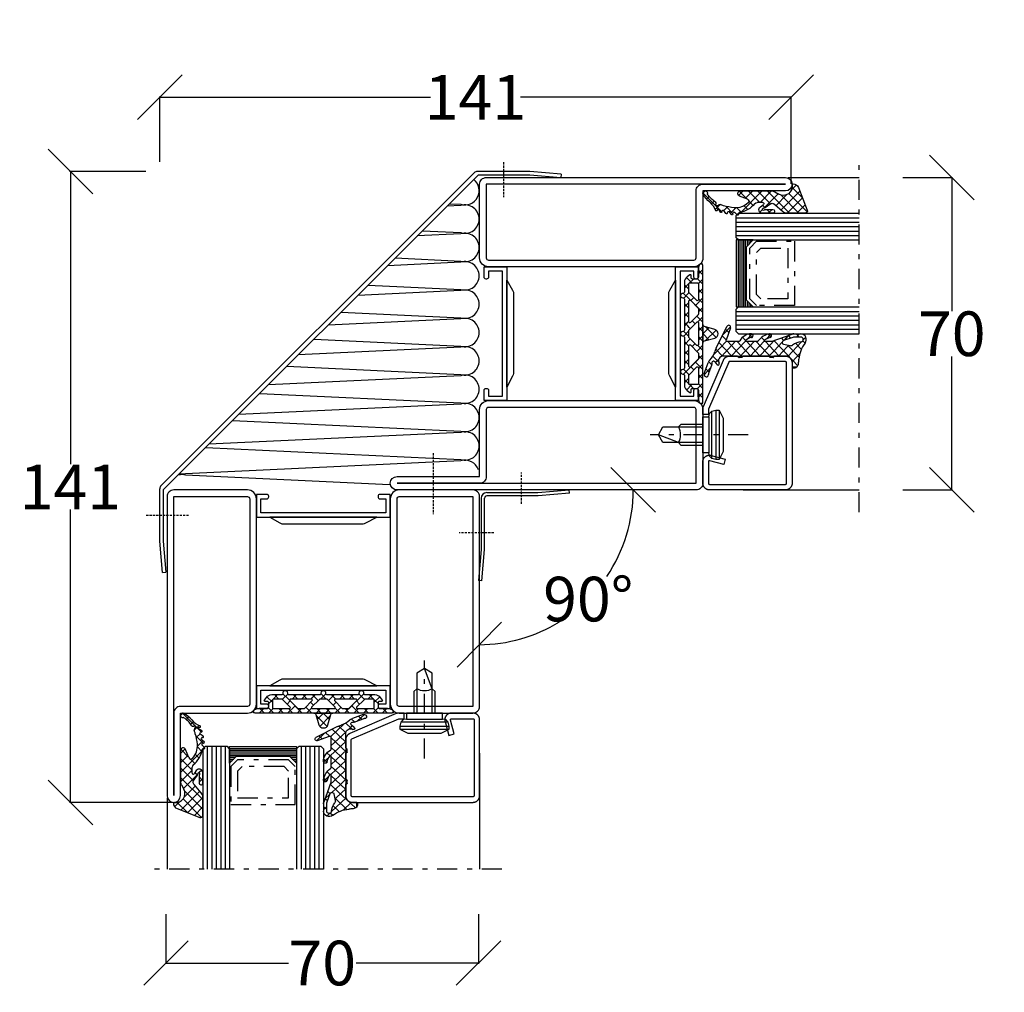
# Model space of a CAD drawing. Extents: x -6243 to 20826, y 18304 to 22537.
# Drawn here: x 3728 to 3948, y 19296 to 19514 of the extents above; entities that cross this region are included whole.
import ezdxf

# ---------------------------------------------------------------- set-up
doc = ezdxf.new("R2010")
doc.units = 0
doc.header["$MEASUREMENT"] = 0
doc.linetypes.add('DASHED', pattern=[0.75, 0.5, -0.25])
doc.linetypes.add('OGLT0', pattern=[10, 4.5, -2.2, 1.1, -2.2])
doc.layers.get('0').update_dxf_attribs({"linetype": 'CONTINUOUS'})
doc.layers.get('DEFPOINTS').update_dxf_attribs({"linetype": 'CONTINUOUS'})
doc.layers.add('WA_HATCH', color=56, linetype='CONTINUOUS')
doc.dimstyles.get("Standard").update_dxf_attribs({"dimtxt": 0.18, "dimasz": 0.18, "dimexe": 0.18, "dimexo": 0.0625, "dimgap": 0.09, "dimtad": 0, "dimtih": 1, "dimtoh": 1, "dimdec": 4, "dimzin": 0, "dimtxsty": 'STANDARD', "dimcen": 0.09, "dimazin": 3, "dimtfac": 1, "dimtdec": 4, "dimtofl": 0, "dimtmove": 0, "dimatfit": 3, "dimtolj": 1, "dimtzin": 0})

# ---------------------------------------------------------------- blocks, each defined once
blk = doc.blocks.new('_OBLIQUE')
at = {"color": 0, "linetype": 'BYBLOCK'}
blk.add_line((-0.5, -0.5), (0.5, 0.5), dxfattribs=at)
blk = doc.blocks.new('*D333')
at = {"color": 0}
for p, q in [((3925.65, 19478.21), (3936.77, 19478.21)), ((3936.59, 19478.21), (3936.59, 19448.3)), ((3936.59, 19408.21), (3936.59, 19438.12)), ((3925.65, 19408.21), (3936.77, 19408.21))]:
    blk.add_line(p, q, dxfattribs=at)
at = {"layer": 'DEFPOINTS', "color": 0}
for p in [(3925.59, 19478.21), (3925.59, 19408.21), (3936.59, 19408.21)]:
    blk.add_point(p, dxfattribs=at)
at = {"color": 0, "xscale": 10, "yscale": 10, "zscale": 10}
for p, rotation in [((3936.59, 19478.21), 90), ((3936.59, 19408.21), 270)]:
    blk.add_blockref('_OBLIQUE', p, dxfattribs=dict(at, rotation=rotation))
at = {"color": 0, "insert": (3936.59, 19443.21), "char_height": 10, "attachment_point": 5}
blk.add_mtext('\\A1;{\\Ftxt|c186;70}', dxfattribs=at)
blk = doc.blocks.new('*D334')
at = {"color": 0}
for p, q in [((3760.59, 19313.15), (3760.59, 19302.04)), ((3830.59, 19313.15), (3830.59, 19302.04)), ((3760.59, 19302.22), (3788, 19302.22)), ((3830.59, 19302.22), (3803.18, 19302.22))]:
    blk.add_line(p, q, dxfattribs=at)
at = {"layer": 'DEFPOINTS', "color": 0}
for p in [(3760.59, 19313.21), (3830.59, 19313.21), (3830.59, 19302.22)]:
    blk.add_point(p, dxfattribs=at)
at = {"color": 0, "xscale": 10, "yscale": 10, "zscale": 10, "rotation": 180}
blk.add_blockref('_OBLIQUE', (3760.59, 19302.22), dxfattribs=at)
at = {"color": 0, "xscale": 10, "yscale": 10, "zscale": 10}
blk.add_blockref('_OBLIQUE', (3830.59, 19302.22), dxfattribs=at)
at = {"color": 0, "insert": (3795.59, 19302.22), "char_height": 10, "attachment_point": 5}
blk.add_mtext('\\A1;{\\Ftxt|c186;70}', dxfattribs=at)
blk = doc.blocks.new('*D335')
at = {"color": 0}
for p, q in [((3759.23, 19481.71), (3759.23, 19496.37)), ((3759.23, 19496.19), (3819.82, 19496.19)), ((3900.59, 19496.19), (3840, 19496.19)), ((3900.59, 19476.78), (3900.59, 19496.37))]:
    blk.add_line(p, q, dxfattribs=at)
at = {"layer": 'DEFPOINTS', "color": 0}
for p in [(3900.59, 19496.19), (3759.23, 19481.65), (3900.59, 19476.71)]:
    blk.add_point(p, dxfattribs=at)
at = {"color": 0, "xscale": 10, "yscale": 10, "zscale": 10, "rotation": 180}
blk.add_blockref('_OBLIQUE', (3759.23, 19496.19), dxfattribs=at)
at = {"color": 0, "xscale": 10, "yscale": 10, "zscale": 10}
blk.add_blockref('_OBLIQUE', (3900.59, 19496.19), dxfattribs=at)
at = {"color": 0, "insert": (3829.91, 19496.19), "char_height": 10, "attachment_point": 5}
blk.add_mtext('\\A1;{\\Ftxt|c186;141}', dxfattribs=at)
blk = doc.blocks.new('*D336')
at = {"color": 0}
for p, q in [((3756.1, 19479.57), (3739, 19479.57)), ((3739.18, 19479.57), (3739.18, 19413.98)), ((3739.18, 19338.21), (3739.18, 19403.8)), ((3762.03, 19338.21), (3739, 19338.21))]:
    blk.add_line(p, q, dxfattribs=at)
at = {"layer": 'DEFPOINTS', "color": 0}
for p in [(3756.16, 19479.57), (3739.18, 19338.21), (3762.09, 19338.21)]:
    blk.add_point(p, dxfattribs=at)
at = {"color": 0, "xscale": 10, "yscale": 10, "zscale": 10}
for p, rotation in [((3739.18, 19479.57), 90), ((3739.18, 19338.21), 270)]:
    blk.add_blockref('_OBLIQUE', p, dxfattribs=dict(at, rotation=rotation))
at = {"color": 0, "insert": (3739.18, 19408.89), "char_height": 10, "attachment_point": 5}
blk.add_mtext('\\A1;{\\Ftxt|c186;141}', dxfattribs=at)
blk = doc.blocks.new('*D338')
at = {"color": 0}
for start, end in [(326.0534, 360), (270.308, 301.5716)]:
    blk.add_arc((3830.58, 19408.21), 34.68, start, end, dxfattribs=at)
at = {"layer": 'DEFPOINTS', "color": 0}
for p in [(3845.34, 19408.21), (3878.59, 19408.21), (3830.59, 19406.21), (3848.02, 19378.25), (3830.84, 19359.71)]:
    blk.add_point(p, dxfattribs=at)
at = {"color": 0, "xscale": 10, "yscale": 10, "zscale": 10}
for p, rotation in [((3865.25, 19408.21), 89.9999999999992), ((3830.76, 19373.54), 180.3080388573956)]:
    blk.add_blockref('_OBLIQUE', p, dxfattribs=dict(at, rotation=rotation))
at = {"color": 0, "insert": (3855.16, 19383.76), "char_height": 10, "attachment_point": 5}
blk.add_mtext('\\A1;90°', dxfattribs=at)
blk = doc.blocks.new('*D348')
at = {"layer": 'DEFPOINTS', "color": 0}
for p in [(3905.63, 19729.59), (3905.63, 19729.59), (3731.2, 19532.67), (3731.2, 19532.67), (4081.59, 19365.6)]:
    blk.add_point(p, dxfattribs=at)
blk = doc.blocks.new('FOR901246', base_point=(-29.992304, -1.348257))
at = {"color": 5, "linetype": 'CONTINUOUS'}
blk.add_lwpolyline([(-28.492304, 18.651793), (-1.492304, 18.651793), (-1.416329, 18.649862), (-1.340548, 18.644087), (-1.265158, 18.63448), (-1.190351, 18.621068), (-1.116319, 18.603884), (-1.043253, 18.582973), (-0.971339, 18.558388), (-0.900763, 18.530192), (-0.831705, 18.498458), (-0.764343, 18.463267), (-0.69885, 18.42471), (-0.635394, 18.382885), (-0.574138, 18.3379), (-0.515239, 18.28987), (-0.458847, 18.238919), (-0.405109, 18.185177), (-0.354162, 18.128782), (-0.306136, 18.06988), (-0.261155, 18.00862), (-0.219334, 17.945161), (-0.180781, 17.879666), (-0.145595, 17.812302), (-0.113865, 17.743242), (-0.085674, 17.672664), (-0.061094, 17.600749), (-0.040188, 17.527681), (-0.023009, 17.453648), (-0.009601, 17.37884), (0, 17.303449), (0.005771, 17.227668), (0.007696, 17.151693), (0.007696, 0.151753), (0.005771, 0.075779), (0, 0), (-0.009601, -0.075389), (-0.023009, -0.150195), (-0.040188, -0.224226), (-0.061095, -0.297292), (-0.085676, -0.369206), (-0.113867, -0.439781), (-0.145597, -0.508839), (-0.180784, -0.576201), (-0.219337, -0.641694), (-0.261159, -0.70515), (-0.30614, -0.766407), (-0.354167, -0.825307), (-0.405115, -0.881698), (-0.458853, -0.935437), (-0.515245, -0.986385), (-0.574145, -1.034411), (-0.635401, -1.079393), (-0.698858, -1.121214), (-0.764351, -1.159768), (-0.831713, -1.194955), (-0.90077, -1.226685), (-0.971346, -1.254876), (-1.043259, -1.279457), (-1.116325, -1.300363), (-1.190356, -1.317543), (-1.265162, -1.33095), (-1.340552, -1.340552), (-1.41633, -1.346322), (-1.492304, -1.348247), (-6.292284, -1.348247), (-6.366548, -1.346407), (-6.440629, -1.340893), (-6.514347, -1.331717), (-6.58752, -1.318903), (-6.659969, -1.302482), (-6.731516, -1.282494), (-6.801986, -1.258989), (-6.871206, -1.232023), (-6.939005, -1.201664), (-7.005219, -1.167985), (-7.069684, -1.131069), (-7.132242, -1.091007), (-7.19274, -1.047897), (-7.251029, -1.001844), (-7.306967, -0.952962), (-7.360416, -0.901371), (-7.411246, -0.847197), (-7.459331, -0.790572), (-7.504553, -0.731636), (-7.546803, -0.670534), (-7.585975, -0.607415), (-7.621974, -0.542434), (-7.654712, -0.47575), (-7.684109, -0.407528), (-7.710092, -0.337933), (-7.732597, -0.267138), (-7.75157, -0.195315), (-7.766963, -0.122641), (-7.77874, -0.049293), (-7.786871, 0.024547), (-7.791336, 0.098699), (-7.792124, 0.172981), (-7.789234, 0.247212), (-7.782673, 0.321208), (-7.772455, 0.394789), (-7.758608, 0.467773), (-7.741164, 0.539983), (-6.907374, 3.651753), (-5.699974, 3.328233), (-6.533764, 0.216453), (-6.541861, 0.166285), (-6.539646, 0.115517), (-6.52721, 0.066246), (-6.505067, 0.020507), (-6.474133, -0.019808), (-6.435685, -0.053036), (-6.391312, -0.077802), (-6.342847, -0.093083), (-6.292294, -0.098247), (-1.492304, -0.098247), (-1.443531, -0.093444), (-1.396633, -0.079217), (-1.353411, -0.056115), (-1.315527, -0.025024), (-1.284437, 0.01286), (-1.261334, 0.056082), (-1.247108, 0.10298), (-1.242304, 0.151753), (-1.242304, 17.151793), (-1.247108, 17.200565), (-1.261334, 17.247464), (-1.284436, 17.290685), (-1.315527, 17.32857), (-1.353411, 17.35966), (-1.396633, 17.382763), (-1.443531, 17.396989), (-1.492304, 17.401793), (-28.492304, 17.401693), (-28.541077, 17.396889), (-28.587975, 17.382662), (-28.631197, 17.35956), (-28.669081, 17.328469), (-28.700172, 17.290585), (-28.723274, 17.247363), (-28.7375, 17.200465), (-28.742304, 17.151693), (-28.742304, 4.638593), (-28.746557, 4.589903), (-28.737282, 4.541916), (-28.715191, 4.498318), (-28.681981, 4.462459), (-28.640204, 4.437093), (-18.113164, -0.096397), (-16.892274, -0.098247), (-16.892274, -1.348247), (-18.082754, -1.348257), (-18.15903, -1.346319), (-18.235108, -1.340504), (-18.310793, -1.330827), (-18.385887, -1.317315), (-18.460197, -1.300001), (-18.53353, -1.278931), (-18.605697, -1.254159), (-18.676511, -1.225749), (-29.086004, 3.261113), (-29.154919, 3.292904), (-29.222138, 3.328141), (-29.287489, 3.366733), (-29.350804, 3.408581), (-29.411921, 3.453577), (-29.470684, 3.501608), (-29.526942, 3.55255), (-29.580551, 3.606272), (-29.631375, 3.662636), (-29.679282, 3.7215), (-29.724151, 3.782711), (-29.765866, 3.846114), (-29.804321, 3.911545), (-29.839417, 3.978838), (-29.871064, 4.04782), (-29.899181, 4.118314), (-29.923697, 4.19014), (-29.944548, 4.263114), (-29.961681, 4.33705), (-29.975053, 4.411757), (-29.984629, 4.487046), (-29.990384, 4.562722), (-29.992304, 4.638593), (-29.992304, 17.151793), (-29.990379, 17.227766), (-29.984608, 17.303545), (-29.975007, 17.378934), (-29.961599, 17.45374), (-29.94442, 17.527771), (-29.923513, 17.600837), (-29.898933, 17.672751), (-29.870741, 17.743326), (-29.839011, 17.812384), (-29.803824, 17.879746), (-29.765271, 17.945239), (-29.72345, 18.008695), (-29.678468, 18.069952), (-29.630442, 18.128852), (-29.579494, 18.185243), (-29.525755, 18.238982), (-29.469363, 18.28993), (-29.410463, 18.337956), (-29.349207, 18.382938), (-29.28575, 18.424759), (-29.220257, 18.463313), (-29.152896, 18.4985), (-29.083838, 18.53023), (-29.013262, 18.558421), (-28.941349, 18.583002), (-28.868283, 18.603908), (-28.794252, 18.621088), (-28.719446, 18.634495), (-28.644057, 18.644097), (-28.492304, 18.651793)], close=True, dxfattribs=at)
blk = doc.blocks.new('FOR905385', base_point=(11.2, 42.6))
at = {"color": 1, "linetype": 'CONTINUOUS'}
for p, q in [((7.220212, 45.673362), (7.821615, 45.07196)), ((6.52, 44.252254), (7.22, 43.552254)), ((6.52, 43.492023), (7.22, 44.192023)), ((8.014464, 44.986487), (8.512193, 45.484217)), ((8.209566, 44.684009), (11.286618, 41.606956)), ((8.543807, 43.39451), (9.809397, 44.660099)), ((9.164631, 41.894014), (11.434853, 44.164235)), ((9.6216, 40.229662), (13.247605, 43.855667)), ((10.68411, 44.330785), (12.387348, 42.627547)), ((6.83137, 41.819564), (7.934198, 40.716736)), ((6.865588, 41.716291), (7.419486, 42.270189)), ((8.920075, 41.649457), (9.164631, 41.894014)), ((8.952351, 41.819903), (9.273024, 41.49923)), ((9.273024, 41.49923), (11.22, 39.552254)), ((7.393529, 40.122911), (7.947427, 40.676809)), ((7.92147, 38.529532), (9.6216, 40.229662)), ((8.294222, 40.356712), (10.0759, 38.575034)), ((10.07857, 38.565311), (11.22, 39.706742)), ((6.592651, 37.200713), (7.229411, 37.837473)), ((6.593394, 37.814899), (7.644365, 36.763928)), ((7.882516, 38.647097), (10.878776, 35.650837)), ((8.09702, 36.583762), (10.07857, 38.565311)), ((10.0759, 38.575034), (11.25906, 37.391873)), ((10.535539, 36.90096), (11.52, 37.885421)), ((7.282577, 35.769319), (7.878725, 36.365466)), ((8.085506, 36.322787), (11.22, 33.188293)), ((8.097018, 34.462439), (10.535539, 36.90096)), ((10.878776, 35.650837), (11.22, 35.309613)), ((10.992508, 35.236609), (11.22, 35.464101)), ((6.551822, 33.61383), (7.713551, 32.452101)), ((6.568911, 32.934333), (7.275783, 33.641205)), ((8.097005, 32.341106), (10.992508, 35.236609)), ((8.097016, 34.189957), (11.52, 30.766973)), ((8.09702, 30.219801), (11.22, 33.342781)), ((7.258523, 31.502624), (7.91624, 32.160341)), ((8.037645, 32.128007), (11.22, 28.945652)), ((8.09702, 28.09848), (11.433437, 31.434898)), ((8.09702, 29.947312), (11.281941, 26.762391)), ((8.333295, 26.213436), (11.22, 29.10014)), ((5.021867, 28.779824), (6.725111, 27.076581)), ((5.572454, 27.695235), (6.26264, 28.385421)), ((6.952875, 26.954335), (7.79946, 27.800921)), ((8.060472, 27.862539), (10.88637, 25.036642)), ((9.720596, 25.479416), (11.227533, 26.986353)), ((11.21707, 24.85457), (12.516259, 26.153758)), ((11.873526, 26.170806), (12.577902, 25.46643)), ((12.387366, 23.903545), (13.067798, 24.583977)), ((13.7115, 24.332832), (15.164227, 22.880105)), ((13.898816, 23.293674), (14.593755, 23.988614))]:
    blk.add_line(p, q, dxfattribs=at)
at = {"color": 40, "linetype": 'CONTINUOUS'}
blk.add_line((13.494193, 42.664898), (13.494193, 43.624416), dxfattribs=at)
at = {"color": 1, "linetype": 'CONTINUOUS'}
for points in [[(11.22, 37.231198), (11.22, 34.408048), (11.22, 31.584898, 0.414214), (11.37, 31.434898), (11.47, 31.434898, -0.414214), (11.52, 31.384898), (11.52, 30.698168, -0.198005), (11.505479, 30.662936), (11.32165, 30.47782, 0.198005), (11.22, 30.231198), (11.22, 27.108866, 0.579523), (12.72563, 26.246115, -0.91465), (13.014674, 25.840561), (12.425367, 25.335771, 0.830439), (12.837526, 24.621829, -0.179598), (12.976695, 24.619521), (14.87843, 23.877545, 0.116258), (15.105585, 23.845415, -0.701069), (15.4651, 23.079519), (15.388039, 23.002243, -0.29808), (14.905837, 22.900778), (12.601021, 23.800018, -0.11249), (12.049441, 24.174169, 0.134786), (10.246051, 25.285081, -0.052156), (9.475792, 25.600235), (4.930836, 28.039604, -0.937422), (5.262195, 28.765921), (7.825922, 27.790856, 0.525142), (8.09702, 27.977792), (8.09702, 30.71688, 0.265723), (7.997664, 30.888795, -0.264672), (6.52002, 33.462979, -0.007367), (6.520347, 33.474766, -0.782366), (7.281956, 33.628742, -0.069914), (7.315067, 33.522412, 0.126429), (7.919072, 32.156746, 0.711632), (8.097005, 32.220291), (8.09702, 34.86688, 0.231956), (8.0195, 35.02499, -0.188007), (6.525655, 37.516945, -0.969401), (7.309421, 37.675353, 0.09403), (7.914799, 36.312453, 0.735289), (8.09702, 36.369371), (8.09702, 37.872126, 0.080159), (8.056895, 38.120805), (6.580899, 42.575511, -0.080159), (6.52, 42.952934), (6.52, 44.582394, -0.637432), (8.492291, 45.500853, 0.15616), (11.886103, 44.111401, -0.004682), (12.747904, 44.035902, -0.419394), (13.712966, 42.842067, -0.38109), (13.514274, 42.664898), (12.72, 42.664898, 0.414214), (11.22, 41.164898), (11.22, 38.584898, 0.414214), (11.37, 38.434898), (11.47, 38.434898, -0.414214), (11.52, 38.384898), (11.52, 37.698168, -0.198005), (11.505479, 37.662936), (11.32165, 37.47782, 0.198005), (11.22, 37.231198)], [(9.014421, 42.4411, 0.095298), (8.906434, 42.709193, -0.115368), (8.216783, 44.639022, 0.944802), (7.22, 44.582394), (7.22, 43.017476, 0.080159), (7.265674, 42.734408), (7.96364, 40.627877, 0.773902), (8.736356, 40.679262), (9.015252, 42.152077, 0.095298), (9.014421, 42.4411)]]:
    blk.add_lwpolyline(points, format="xyb", close=True, dxfattribs=at)
blk = doc.blocks.new('FOR906577', base_point=(1.45, 0))
at = {"color": 4, "linetype": 'OGLT0'}
blk.add_line((7, 21.974766), (7, 0), dxfattribs=at)
at = {"color": 4, "linetype": 'CONTINUOUS'}
for p, q in [((1.45, 15.427166), (3.2501, 16.327166)), ((3.2501, 16.327166), (10.75, 16.327166)), ((10.75, 16.327166), (12.5501, 15.427166)), ((1.45, 15.427166), (12.5501, 15.427166)), ((1.45, 14.727166), (1.45, 15.427166)), ((1.45, 14.727166), (12.5501, 14.727166)), ((1.6977, 13.802966), (1.45, 14.727166)), ((12.3024, 13.802966), (1.6977, 13.802966)), ((2.2501, 13.250566), (1.6977, 13.802966)), ((2.95, 13.127166), (2.2501, 13.250566)), ((11.7501, 13.250566), (11.0501, 13.127166)), ((12.3024, 13.802966), (11.7501, 13.250566)), ((12.5501, 14.727166), (12.3024, 13.802966)), ((12.5501, 15.427166), (12.5501, 14.727166)), ((2.95, 13.127166), (11.0501, 13.127166)), ((2.95, 11.827166), (2.95, 13.127166)), ((11.0501, 11.827166), (2.95, 11.827166)), ((4.6, 6.977166), (4.6, 11.827166)), ((5.25, 6.327166), (5.25, 11.827166)), ((8.75, 11.827166), (8.75, 6.327166)), ((9.4, 11.827166), (9.4, 6.977066)), ((11.0501, 13.127166), (11.0501, 11.827166)), ((5.25, 6.327166), (4.6, 6.977166)), ((9.4, 6.977066), (8.75, 6.327166)), ((5.25, 2.837466), (5.25, 6.327166)), ((8.75, 6.327166), (7, 1.827166)), ((8.75, 6.327166), (8.75, 2.837466)), ((7, 1.827166), (5.25, 2.837466)), ((8.75, 2.837466), (7, 1.827166))]:
    blk.add_line(p, q, dxfattribs=at)
blk.add_arc((7, 3.5145), 3.312641, 58.110722, 121.889278, dxfattribs=at)
blk = doc.blocks.new('FOR985302', base_point=(-8.6, 6.1))
at = {"color": 1, "linetype": 'CONTINUOUS'}
for p, q in [((-13.587434, 7.11973), (-11.694749, 9.012416)), ((-13.317754, 9.46363), (-9.187814, 5.33369)), ((-13.587434, 4.99841), (-10.169483, 8.416361)), ((-13.587434, 7.61199), (-9.508224, 3.53278)), ((-12.901334, 3.56319), (-8.644217, 7.820306)), ((-10.136131, 8.403328), (-7.844794, 6.111991)), ((-8.375875, 5.967328), (-7.269675, 7.073528)), ((-13.587434, 5.49067), (-8.591708, 0.494943)), ((-11.919004, 2.424199), (-9.434763, 4.908441)), ((-12.455415, -0.233532), (-9.245566, 2.976317)), ((-13.587153, 0.75605), (-12.738002, 1.605201)), ((-13.586462, 1.247057), (-12.74544, 0.406035)), ((-12.365073, 0.025668), (-11.803698, -0.535708)), ((-11.492735, 1.27465), (-8.591708, -1.626377)), ((-11.197921, -1.097358), (-8.592815, 1.507748)), ((-13.421094, -1.039632), (-13.279338, -1.181388)), ((-13.405373, -5.42613), (-8.591708, -0.612465)), ((-13.345692, -1.123809), (-12.775565, -0.553682)), ((-11.197921, -1.141484), (-8.591708, -3.747698)), ((-12.768724, -3.813322), (-11.927285, -4.654761)), ((-11.828925, -2.6318), (-10.852067, -3.608659)), ((-10.406216, -4.054509), (-8.670377, -5.790348)), ((-10.266237, -4.408315), (-8.591708, -2.733786)), ((-14.018722, -6.03948), (-13.899763, -5.920521)), ((-13.576528, -7.718606), (-12.383809, -6.525887)), ((-13.381295, -5.322072), (-12.379481, -6.323886)), ((-9.634657, -5.898056), (-8.591708, -4.855106)), ((-13.639714, -7.184973), (-12.045457, -8.77923)), ((-12.958868, -9.222266), (-12.132645, -8.396043)), ((-13.302783, -9.643224), (-9.067158, -13.878849)), ((-12.753375, -11.138094), (-11.655609, -10.040327)), ((-11.483416, -11.989455), (-10.879343, -11.385381)), ((-10.421248, -13.048607), (-9.853043, -12.480402)), ((-9.130455, -13.879135), (-8.601923, -13.350602))]:
    blk.add_line(p, q, dxfattribs=at)
blk.add_lwpolyline([(-8.591708, 1.450127, 0.133624), (-8.798522, 2.210173), (-9.322242, 3.107724, -0.637708), (-7.244179, 6.098999, 0.466038), (-7.01, 6.296438, 0.308337), (-7.836822, 7.504786), (-12.905443, 9.48554, 0.528049), (-13.587434, 9.019837), (-13.587434, 4.916201, 0.179822), (-13.223331, 3.936539), (-11.734416, 2.210173), (-11.493641, 1.930999, -0.342905), (-11.462357, 1.318144), (-12.366152, 0.024122, 0.171359), (-12.455041, -0.296735, -1.534862), (-12.885196, -0.141304, 0.191397), (-12.746712, 0.201013), (-12.73699, 1.768447, 0.395332), (-13.108567, 2.169918), (-13.157306, 2.173389, 0.434776), (-13.58572, 1.774962), (-13.588987, -0.548157, 0.734228), (-12.133122, -1.007365), (-11.652872, -0.319761, -0.733691), (-11.197914, -0.462915), (-11.197928, -1.764295, -0.228397), (-11.461809, -2.311828, 0.18624), (-13.463448, -5.728632, -0.154994), (-13.532181, -5.864209, -0.292922), (-13.796331, -5.924429, 0.80662), (-13.973319, -6.207347), (-13.384538, -6.780888, -0.390666), (-13.373588, -6.984825), (-13.464426, -7.094613, -0.292922), (-13.722467, -7.177176, 0.80662), (-13.874643, -7.474177), (-13.239024, -7.99533, -0.390666), (-13.210694, -8.197587), (-13.291822, -8.314733, -0.292922), (-13.541867, -8.419035, 0.8064), (-13.668194, -8.727898), (-12.990094, -9.193583, -0.391404), (-12.944891, -9.393038), (-13.016017, -9.516324, -0.292082), (-13.255852, -9.64093, 0.80662), (-13.355256, -9.959499), (-12.640206, -10.364859, -0.390666), (-12.577863, -10.559342, -0.223725), (-12.676392, -10.641649), (-12.957696, -10.715197, 0.720752), (-12.979129, -11.03932, -0.115082), (-11.126342, -12.353513, 0.07905), (-9.354065, -13.811263, 1.435983), (-9.189513, -12.887887, -0.199448), (-9.376878, -12.846797, -0.09327), (-11.059387, -11.129549, 0.368929), (-11.55947, -10.98859, -0.945049), (-11.840665, -10.459646, 0.368672), (-11.677676, -9.966594, -0.027681), (-11.911945, -9.286667, -0.044384), (-12.364235, -6.906088, -0.217708), (-11.287561, -3.759487, -0.548395), (-10.459661, -3.919425), (-9.749629, -5.714074, 0.827377), (-8.591708, -5.493339), (-8.591708, 1.450127)], format="xyb", close=True, dxfattribs=at)
blk = doc.blocks.new('*U319')
at = {"color": 4, "linetype": 'CONTINUOUS'}
for p, q in [((-56, -248.9), (-55.85, -248.9)), ((-41.15, -248.9), (-41, -248.9)), ((-56, -249.3), (-55.45, -249.3)), ((-56, -249.7), (-55.05, -249.7)), ((-56, -250.1), (-54.65, -250.1)), ((-56, -250.5), (-41, -250.5)), ((-56, -250.9), (-41, -250.9)), ((-56, -251.3), (-41, -251.3)), ((-42.35, -250.1), (-41, -250.1)), ((-41.95, -249.7), (-41, -249.7)), ((-41.55, -249.3), (-41, -249.3)), ((-56, -251.7), (-41, -251.7)), ((-56, -252.1), (-41, -252.1)), ((-56, -252.5), (-41, -252.5))]:
    blk.add_line(p, q, dxfattribs=at)
blk = doc.blocks.new('*G320', base_point=(-75, -252.5))
at = {"color": 40, "linetype": 'OGLT0'}
blk.add_line((5, -225), (-75, -225), dxfattribs=at)
at = {"color": 40, "linetype": 'CONTINUOUS'}
for p, q in [((-70, -241), (-70, -225)), ((0, -251), (0, -225))]:
    blk.add_line(p, q, dxfattribs=at)
at = {"color": 4, "linetype": 'CONTINUOUS'}
for p, q in [((-62, -252), (-62, -225)), ((-61, -252.5), (-61, -225)), ((-60, -252.5), (-60, -225)), ((-59, -252.5), (-59, -225)), ((-58, -252.5), (-58, -225)), ((-57, -252.5), (-57, -225)), ((-56, -252), (-56, -225)), ((-41, -252), (-41, -225)), ((-40, -252.5), (-40, -225)), ((-39, -252.5), (-39, -225)), ((-38, -252.5), (-38, -225)), ((-37, -252.5), (-37, -225)), ((-36, -252.5), (-36, -225)), ((-35, -252), (-35, -225)), ((-61.5, -252.5), (-62, -252)), ((-56.5, -252.5), (-61.5, -252.5)), ((-56, -252), (-56.5, -252.5)), ((-40.5, -252.5), (-41, -252)), ((-35.5, -252.5), (-40.5, -252.5)), ((-35, -252), (-35.5, -252.5))]:
    blk.add_line(p, q, dxfattribs=at)
at = {"color": 4, "linetype": 'OGLT0'}
for p, q in [((-55.7, -248), (-55.7, -239.5)), ((-55.7, -239.5), (-41.3, -239.5)), ((-41.3, -239.5), (-41.3, -248)), ((-54.2, -247), (-54.2, -241)), ((-54.2, -241), (-42.8, -241)), ((-42.8, -241), (-42.8, -247)), ((-53.2, -248), (-54.2, -247)), ((-42.8, -247), (-43.8, -248)), ((-54.2, -249.5), (-55.7, -248)), ((-43.8, -248), (-53.2, -248)), ((-41.3, -248), (-42.8, -249.5)), ((-42.8, -249.5), (-54.2, -249.5))]:
    blk.add_line(p, q, dxfattribs=at)
at = {"color": 4, "linetype": 'CONTINUOUS'}
blk.add_lwpolyline([(-41, -252.5), (-41, -248.75), (-42.5, -250.25), (-54.5, -250.25), (-56, -248.75), (-56, -252.5), (-41, -252.5)], close=True, dxfattribs=at)
at = {"color": 4}
blk.add_blockref('*U319', (0, 0), dxfattribs=at)
blk = doc.blocks.new('FOR531751-1', base_point=(-20, -1))
at = {"color": 5, "linetype": 'CONTINUOUS'}
for points in [[(-17, 49), (-9.5, 49), (-2, 49, -0.414214), (0, 47), (0, 1, -0.414214), (-2, -1), (-18.5, -1, -0.414214), (-20, 0.5), (-20, 67.5, -1), (-17, 67.5), (-17, 49)], [(-18.06066, 47.93934, -0.198912), (-18.5, 49), (-18.5, 67.5), (-18.5, 0.5), (-2, 0.5, 0.414214), (-1.5, 1), (-1.5, 47, 0.414214), (-2, 47.5), (-17, 47.5, -0.198912), (-18.06066, 47.93934)], [(32, 49), (40.25, 49), (48.5, 49, -0.414214), (50, 47.5), (50, 0.5, -0.414214), (48.5, -1), (32, -1, -0.414214), (30, 1), (30, 47, -0.414214), (32, 49)], [(40.25, 47.5), (32, 47.5, 0.414214), (31.5, 47), (31.5, 1, 0.414214), (32, 0.5), (48.5, 0.5), (48.5, 47.5), (40.25, 47.5)]]:
    blk.add_lwpolyline(points, format="xyb", close=True, dxfattribs=at)
at = {"color": 4, "linetype": 'CONTINUOUS'}
for points in [[(1, 43.9), (29, 43.9), (29, 47), (27.700279, 47, -0.414214), (27.250279, 47.45), (27.250279, 47.55, -0.414214), (27.700279, 48), (30, 48), (30, 42.903407), (0, 42.903407), (0, 48), (2.299721, 48, -0.414214), (2.749721, 47.55), (2.749721, 47.45, -0.414214), (2.299721, 47), (1, 47), (1, 43.9)], [(23.89947, 41.403407), (5.889708, 41.403407, -0.168129), (5.271639, 41.617283), (2.99986, 42.903407), (26.99986, 42.903407), (24.49946, 41.6034, -0.162274), (23.89947, 41.403407)], [(29, 4.1), (1, 4.1), (1, 1), (2.299721, 1, -0.414214), (2.749721, 0.55), (2.749721, 0.45, -0.414214), (2.299721, 0), (0, 0), (0, 5.096593), (30, 5.096593), (30, 0), (27.700279, 0, -0.414214), (27.250279, 0.45), (27.250279, 0.55, -0.414214), (27.700279, 1), (29, 1), (29, 4.1)], [(5.889708, 6.596593), (23.89947, 6.596593, -0.162274), (24.49946, 6.3966), (26.99986, 5.096593), (2.99986, 5.096593), (5.271639, 6.382717, -0.168129), (5.889708, 6.596593)]]:
    blk.add_lwpolyline(points, format="xyb", close=True, dxfattribs=at)
blk = doc.blocks.new('*U321')
at = {"color": 4, "linetype": 'CONTINUOUS'}
for p, q in [((-56, -248.9), (-55.85, -248.9)), ((-41.15, -248.9), (-41, -248.9)), ((-56, -249.3), (-55.45, -249.3)), ((-56, -249.7), (-55.05, -249.7)), ((-56, -250.1), (-54.65, -250.1)), ((-56, -250.5), (-41, -250.5)), ((-56, -250.9), (-41, -250.9)), ((-56, -251.3), (-41, -251.3)), ((-42.35, -250.1), (-41, -250.1)), ((-41.95, -249.7), (-41, -249.7)), ((-41.55, -249.3), (-41, -249.3)), ((-56, -251.7), (-41, -251.7)), ((-56, -252.1), (-41, -252.1)), ((-56, -252.5), (-41, -252.5))]:
    blk.add_line(p, q, dxfattribs=at)
blk = doc.blocks.new('*G322', base_point=(-75, -252.5))
at = {"color": 40, "linetype": 'OGLT0'}
blk.add_line((5, -225), (-75, -225), dxfattribs=at)
at = {"color": 40, "linetype": 'CONTINUOUS'}
for p, q in [((-70, -241), (-70, -225)), ((0, -251), (0, -225))]:
    blk.add_line(p, q, dxfattribs=at)
at = {"color": 4, "linetype": 'CONTINUOUS'}
for p, q in [((-62, -252), (-62, -225)), ((-61, -252.5), (-61, -225)), ((-60, -252.5), (-60, -225)), ((-59, -252.5), (-59, -225)), ((-58, -252.5), (-58, -225)), ((-57, -252.5), (-57, -225)), ((-56, -252), (-56, -225)), ((-41, -252), (-41, -225)), ((-40, -252.5), (-40, -225)), ((-39, -252.5), (-39, -225)), ((-38, -252.5), (-38, -225)), ((-37, -252.5), (-37, -225)), ((-36, -252.5), (-36, -225)), ((-35, -252), (-35, -225)), ((-61.5, -252.5), (-62, -252)), ((-56.5, -252.5), (-61.5, -252.5)), ((-56, -252), (-56.5, -252.5)), ((-40.5, -252.5), (-41, -252)), ((-35.5, -252.5), (-40.5, -252.5)), ((-35, -252), (-35.5, -252.5))]:
    blk.add_line(p, q, dxfattribs=at)
at = {"color": 4, "linetype": 'OGLT0'}
for p, q in [((-55.7, -248), (-55.7, -239.5)), ((-55.7, -239.5), (-41.3, -239.5)), ((-41.3, -239.5), (-41.3, -248)), ((-54.2, -247), (-54.2, -241)), ((-54.2, -241), (-42.8, -241)), ((-42.8, -241), (-42.8, -247)), ((-53.2, -248), (-54.2, -247)), ((-42.8, -247), (-43.8, -248)), ((-54.2, -249.5), (-55.7, -248)), ((-43.8, -248), (-53.2, -248)), ((-41.3, -248), (-42.8, -249.5)), ((-42.8, -249.5), (-54.2, -249.5))]:
    blk.add_line(p, q, dxfattribs=at)
at = {"color": 4, "linetype": 'CONTINUOUS'}
blk.add_lwpolyline([(-41, -252.5), (-41, -248.75), (-42.5, -250.25), (-54.5, -250.25), (-56, -248.75), (-56, -252.5), (-41, -252.5)], close=True, dxfattribs=at)
at = {"color": 4}
blk.add_blockref('*U321', (0, 0), dxfattribs=at)
blk = doc.blocks.new('FOR985305', base_point=(-15.705893, -4.030406))
at = {"color": 1, "linetype": 'CONTINUOUS'}
for p, q in [((0.82348, 3.967345), (-1.553296, 1.590568)), ((-1.335407, 2.357951), (0.022544, 1)), ((-0.82348, 3.967345), (1.553296, 1.590568)), ((1.335407, 2.357951), (-0.022544, 1)), ((-15.326689, 0.999459), (-15.705352, 0.620796)), ((-14.372338, 1), (-13.272338, -0.1)), ((-13.204827, 1), (-14.290612, -0.085784)), ((-11.083507, 1), (-12.350452, -0.266945)), ((-12.243947, 0.992929), (-11.24102, -0.009998)), ((-10.129697, 1), (-9.129697, 0)), ((-8.962187, 1), (-9.962187, 0)), ((-8.008377, 1), (-6.915739, -0.092638)), ((-6.840866, 1), (-7.840866, 0)), ((-5.887057, 1), (-4.887057, 0)), ((-4.719546, 1), (-5.738009, -0.018463)), ((-3.765736, 1), (-2.658137, -0.1076)), ((-2.598226, 1), (-3.656592, -0.058367)), ((-2.0919, 0.993124), (-2.091705, 0.992929)), ((-1.644416, 1), (-0.644416, 0)), ((-0.476905, 1), (-1.476905, 0)), ((0.476904, 1), (1.476904, 0)), ((1.644415, 1), (0.644415, 0)), ((2.598225, 1), (3.952666, -0.354441)), ((3.765735, 1), (2.658137, -0.107599)), ((4.719545, 1), (7.740015, -2.02047)), ((5.887056, 1), (4.887056, 0)), ((8.008376, 1), (6.350635, -0.657741)), ((6.840865, 1), (7.840865, 0)), ((8.962186, 1), (9.962186, 0)), ((10.129696, 1), (9.129696, 0)), ((11.083506, 1), (12.350451, -0.266945)), ((12.258088, 1.007071), (11.249793, -0.001224)), ((13.204826, 1), (14.290611, -0.085784)), ((14.372337, 1), (13.272337, -0.1)), ((15.326688, 0.999459), (15.705351, 0.620796)), ((-11.399861, -1.437674), (-12.625627, -2.66344)), ((-12.25028, -1.122058), (-11.394043, -1.978295)), ((-11.24775, -2.124588), (-10.241932, -3.130406)), ((-9.971272, -2.130406), (-10.971272, -3.130406)), ((-9.179062, -2.071956), (-7.987889, -3.263129)), ((-5.738009, -0.018463), (-9.043611, -3.324065)), ((-8.118402, -1.011295), (-7.411295, -1.718402)), ((-6.999291, -2.130406), (-5.999291, -3.130406)), ((-6.915739, -0.092638), (-6.350635, -0.657742)), ((-5.728632, -2.130406), (-6.728632, -3.130406)), ((-4.877971, -2.130406), (-3.877971, -3.130406)), ((-3.607311, -2.130406), (-4.607311, -3.130406)), ((-3.656592, -0.058367), (-3.952666, -0.354441)), ((-2.220255, -0.743349), (-2.892006, -1.415101)), ((-2.756651, -2.130406), (-1.756651, -3.130406)), ((-1.159594, -1.804009), (-2.485991, -3.130406)), ((-0.63533, -2.130406), (0.527118, -3.292854)), ((0.635329, -2.130406), (-0.527118, -3.292854)), ((1.159594, -1.80401), (1.421146, -2.065562)), ((1.421146, -2.065562), (1.740536, -2.384952)), ((2.220254, -0.74335), (2.892006, -1.415101)), ((2.75665, -2.130406), (2.328497, -2.558558)), ((3.60731, -2.130406), (4.60731, -3.130406)), ((4.87797, -2.130406), (3.966243, -3.042133)), ((5.728631, -2.130406), (6.728631, -3.130406)), ((6.99929, -2.130406), (5.99929, -3.130406)), ((8.118402, -1.011295), (7.411295, -1.718402)), ((7.740015, -2.02047), (9.043611, -3.324066)), ((9.148466, -2.102551), (7.985032, -3.265984)), ((9.179245, -2.071772), (9.148466, -2.102551)), ((9.971271, -2.130406), (10.971271, -3.130406)), ((11.247749, -2.124588), (10.241931, -3.130406)), ((12.250279, -1.122058), (11.394043, -1.978294)), ((11.399861, -1.437675), (12.625626, -2.66344)), ((1.740536, -2.384952), (2.48599, -3.130406)), ((2.328497, -2.558558), (1.75665, -3.130406)), ((3.966243, -3.042133), (3.87797, -3.130406))]:
    blk.add_line(p, q, dxfattribs=at)
for points in [[(-0.961974, 3.673141, -0.755591), (0.961974, 3.673141), (1.617789, 1.363429, 0.335317), (2.098776, 1), (-2.098776, 1, 0.335317), (-1.617789, 1.363429), (-0.961974, 3.673141)], [(7.736681, -3.130406), (4.265203, -3.130406), (0.793725, -3.130406, 0.451416), (0.496078, -3.467906, -1.133893), (-0.496078, -3.467906, 0.451416), (-0.793725, -3.130406), (-7.736681, -3.130406, 0.451416), (-8.034328, -3.467906, -1.133893), (-9.026484, -3.467906, 0.451416), (-9.324131, -3.130406), (-11.538042, -3.130406, -0.239954), (-12.75115, -2.512658), (-13.183891, -1.917634, -0.636346), (-13.008698, -1.600452), (-12.570448, -1.629982, 0.434059), (-12.25028, -1.330661), (-12.25028, -0.55, 0.414214), (-12.70028, -0.1), (-13.97548, -0.1, -0.111349), (-15.477559, 0.23871, -0.799615), (-15.305893, 1), (15.305892, 1, -0.799615), (15.477558, 0.23871, -0.111349), (13.975479, -0.1), (12.700279, -0.1, 0.414214), (12.250279, -0.55), (12.250279, -1.343573, 0.421314), (12.570156, -1.629983), (13.008706, -1.600452, -0.636331), (13.183891, -1.917634), (12.75115, -2.512658, -0.239954), (11.538042, -3.130406), (9.324131, -3.130406, 0.451416), (9.026484, -3.467906, -1.133893), (8.034328, -3.467906, 0.451416), (7.736681, -3.130406)], [(-7.405174, -0.123463, 0.303347), (-7.589949, 0), (-11.199861, 0, 0.414214), (-11.399861, -0.2), (-11.399861, -1.930406, 0.414214), (-11.199861, -2.130406), (-9.320356, -2.130406, 0.198912), (-9.178934, -2.071827), (-7.448528, -0.341421, 0.303347), (-7.405174, -0.123463)], [(-4.313413, -0.015224, 0.098491), (-4.389949, 0), (-5.610051, 0, 0.098491), (-5.686587, -0.015224, 0.098491), (-5.751472, -0.058579), (-7.481878, -1.788985, 0.668179), (-7.340457, -2.130406), (-2.659543, -2.130406, 0.668179), (-2.518122, -1.788985), (-4.248528, -0.058579, 0.098491), (-4.313413, -0.015224)], [(0.826892, -2.115182, 0.049127), (0.861469, -2.0967, 0.049127), (0.891776, -2.071827), (2.622183, -0.341421, 0.668179), (2.480761, 0), (-2.480761, 0, 0.303347), (-2.665537, -0.123463, 0.303347), (-2.622183, -0.341421), (-0.891776, -2.071827, 0.198912), (-0.750355, -2.130406), (0.750355, -2.130406, 0.098491), (0.826892, -2.115182)], [(2.474768, -2.006943, 0.303347), (2.659543, -2.130406), (7.340457, -2.130406, 0.303347), (7.525232, -2.006943, 0.303347), (7.481878, -1.788985), (5.751472, -0.058579, 0.198912), (5.610051, 0), (4.389949, 0, 0.198912), (4.248528, -0.058579), (2.518122, -1.788985, 0.303347), (2.474768, -2.006943)], [(9.243819, -2.115182, 0.098491), (9.320356, -2.130406), (11.199861, -2.130406, 0.414214), (11.399861, -1.930406), (11.399861, -0.2, 0.414214), (11.199861, 0), (7.589949, 0, 0.668179), (7.448528, -0.341421), (9.178934, -2.071827, 0.098491), (9.243819, -2.115182)]]:
    blk.add_lwpolyline(points, format="xyb", close=True, dxfattribs=at)

msp = doc.modelspace()

# ---------------------------------------------------------------- linework, layer by layer
at = {"linetype": 'DASHED'}
for p, q in [((3836.21111, 19481.64623), (3836.21111, 19473.80531)), ((3820.43846, 19416.4353), (3820.43846, 19402.78143)), ((3840.19536, 19405.1174), (3840.19536, 19412.15588)), ((3756.16366, 19402.59346), (3765.6721, 19402.59346)), ((3833.99656, 19398.60743), (3826.23784, 19398.60743))]:
    msp.add_line(p, q, dxfattribs=at)
for p, q in [((3759.52101, 19409.17258), (3829.63201, 19479.28134)), ((3759.9781, 19408.21547), (3830.58911, 19478.82422)), ((3842.08312, 19479.57422), (3830.3391, 19479.57422)), ((3830.58911, 19478.82422), (3842.05038, 19478.82422)), ((3842.05038, 19478.82422), (3849.02374, 19478.21413)), ((3849.08911, 19478.96128), (3842.08312, 19479.57422)), ((3849.08911, 19478.96128), (3849.02374, 19478.21413)), ((3759.2281, 19396.72146), (3759.2281, 19408.46547)), ((3759.9781, 19408.21547), (3759.9781, 19396.7542)), ((3832.44835, 19407.60444), (3843.90962, 19407.60444)), ((3843.90962, 19407.60444), (3850.88298, 19408.21453)), ((3850.94835, 19407.46738), (3850.88298, 19408.21453)), ((3831.19835, 19406.35444), (3831.19835, 19394.89317)), ((3831.94835, 19394.86042), (3831.94835, 19406.35444)), ((3843.94236, 19406.85444), (3832.44835, 19406.85444)), ((3850.94835, 19407.46738), (3843.94236, 19406.85444)), ((3759.84105, 19389.71547), (3759.2281, 19396.72146)), ((3759.9781, 19396.7542), (3760.58819, 19389.78084)), ((3831.19835, 19394.89317), (3830.58826, 19387.9198)), ((3831.3354, 19387.85444), (3831.94835, 19394.86042)), ((3759.84105, 19389.71547), (3760.58819, 19389.78084)), ((3831.3354, 19387.85444), (3830.58826, 19387.9198))]:
    msp.add_line(p, q)
at = {"color": 5, "linetype": 'CONTINUOUS'}
for points in [[(3880.83846, 19475.21453), (3880.83846, 19467.71453), (3880.83846, 19460.21453, -0.414214), (3878.83846, 19458.21453), (3832.83846, 19458.21453, -0.414214), (3830.83846, 19460.21453), (3830.83846, 19476.71453, -0.414214), (3832.33846, 19478.21453), (3899.33846, 19478.21453, -1), (3899.33846, 19475.21453), (3880.83846, 19475.21453)], [(3879.7778, 19476.27519, -0.198912), (3880.83846, 19476.71453), (3899.33846, 19476.71453), (3832.33846, 19476.71453), (3832.33846, 19460.21453, 0.414214), (3832.83846, 19459.71453), (3878.83846, 19459.71453, 0.414214), (3879.33846, 19460.21453), (3879.33846, 19475.21453, -0.198912), (3879.7778, 19476.27519)], [(3830.83846, 19411.21453), (3830.83846, 19418.71453), (3830.83846, 19426.21453, -0.414214), (3832.83846, 19428.21453), (3878.83846, 19428.21453, -0.414214), (3880.83846, 19426.21453), (3880.83846, 19409.71453, -0.414214), (3879.33846, 19408.21453), (3812.33846, 19408.21453, -1), (3812.33846, 19411.21453), (3830.83846, 19411.21453)], [(3831.89912, 19410.15387, -0.198912), (3830.83846, 19409.71453), (3812.33846, 19409.71453), (3879.33846, 19409.71453), (3879.33846, 19426.21453, 0.414214), (3878.83846, 19426.71453), (3832.83846, 19426.71453, 0.414214), (3832.33846, 19426.21453), (3832.33846, 19411.21453, -0.198912), (3831.89912, 19410.15387)]]:
    msp.add_lwpolyline(points, format="xyb", close=True, dxfattribs=at)
at = {"color": 4, "linetype": 'CONTINUOUS'}
for points in [[(3835.93846, 19429.21453), (3835.93846, 19457.21453), (3832.83846, 19457.21453), (3832.83846, 19455.9148, -0.414214), (3832.38846, 19455.4648), (3832.28846, 19455.4648, -0.414214), (3831.83846, 19455.9148), (3831.83846, 19458.21453), (3836.93506, 19458.21453), (3836.93506, 19428.21453), (3831.83846, 19428.21453), (3831.83846, 19430.51425, -0.414214), (3832.28846, 19430.96425), (3832.38846, 19430.96425, -0.414214), (3832.83846, 19430.51425), (3832.83846, 19429.21453), (3835.93846, 19429.21453)], [(3875.73846, 19457.21453), (3875.73846, 19429.21453), (3878.83846, 19429.21453), (3878.83846, 19430.51425, -0.414214), (3879.28846, 19430.96425), (3879.38846, 19430.96425, -0.414214), (3879.83846, 19430.51425), (3879.83846, 19428.21453), (3874.74187, 19428.21453), (3874.74187, 19458.21453), (3879.83846, 19458.21453), (3879.83846, 19455.9148, -0.414214), (3879.38846, 19455.4648), (3879.28846, 19455.4648, -0.414214), (3878.83846, 19455.9148), (3878.83846, 19457.21453), (3875.73846, 19457.21453)], [(3838.43506, 19452.32482), (3838.43506, 19434.31506, -0.162274), (3838.23506, 19433.71507), (3836.93506, 19431.21467), (3836.93506, 19455.21467), (3838.22118, 19452.94289, -0.168129), (3838.43506, 19452.32482)], [(3873.24187, 19434.31506), (3873.24187, 19452.32482, -0.168129), (3873.45575, 19452.94289), (3874.74187, 19455.21467), (3874.74187, 19431.21467), (3873.44186, 19433.71507, -0.162274), (3873.24187, 19434.31506)]]:
    msp.add_lwpolyline(points, format="xyb", close=True, dxfattribs=at)
for centre, radius, start, end in [((3830.3391, 19478.57422), 1, 90, 134.9991683), ((3760.2281, 19408.46547), 1, 134.9991683, 180), ((3832.44835, 19406.35444), 1.25, 90, 180), ((3832.44835, 19406.35444), 0.5, 90, 180)]:
    msp.add_arc(centre, radius, start, end)
at = {"layer": 'WA_HATCH', "flags": 128}
for points in [[(3824.09543, 19472.33075), (3826.63311, 19472.21146, 0.831706495), (3829.5176, 19477.75275)], [(3818.02702, 19466.26253), (3826.63311, 19465.85801, 0.504041577), (3830.73863, 19468.89592, 0.504041373), (3826.63311, 19471.93385), (3823.55376, 19471.7891)], [(3811.95862, 19460.19432), (3826.63311, 19459.50455, 0.504041577), (3830.73863, 19462.54247, 0.504041373), (3826.63311, 19465.58039), (3816.88671, 19465.12226)], [(3805.89021, 19454.12611), (3826.63311, 19453.1511, 0.504041577), (3830.73863, 19456.18902, 0.504041373), (3826.63311, 19459.22694), (3810.21966, 19458.45543)], [(3799.82181, 19448.0579), (3826.63311, 19446.79764, 0.504041577), (3830.73863, 19449.83556, 0.504041373), (3826.63311, 19452.87348), (3803.55261, 19451.78859)], [(3793.7534, 19441.98969), (3826.63311, 19440.44419, 0.504041577), (3830.73863, 19443.48211, 0.504041373), (3826.63311, 19446.52003), (3796.88556, 19445.12175)], [(3787.685, 19435.92148), (3826.63311, 19434.09073, 0.504041577), (3830.73863, 19437.12865, 0.504041373), (3826.63311, 19440.16657), (3790.21851, 19438.45491)], [(3781.61659, 19429.85327), (3826.63311, 19427.73728, 0.504041577), (3830.73863, 19430.7752, 0.504041373), (3826.63311, 19433.81312), (3783.55146, 19431.78808)], [(3775.54819, 19423.78506), (3826.63311, 19421.38383, 0.504041577), (3830.73863, 19424.42174, 0.504041373), (3826.63311, 19427.45966), (3776.88441, 19425.12124)], [(3769.47978, 19417.71685), (3826.63311, 19415.03037, 0.504041577), (3830.73863, 19418.06829, 0.504041373), (3826.63311, 19421.10621), (3770.21736, 19418.4544)], [(3830.5678, 19412.74254, 0.404658734), (3826.63311, 19414.75275), (3764.95614, 19411.85365, -0.114889854), (3763.51859, 19411.75584)], [(3763.41873, 19411.65599, -0.122986176), (3764.95614, 19411.57603), (3810.61573, 19409.42981)]]:
    msp.add_lwpolyline(points, format="xyb", dxfattribs=at)

# ---------------------------------------------------------------- block references
at = {"rotation": 270}
for name, p in [('*G320', (3888.33846, 19483.21453)), ('FOR901246', (3880.83841, 19438.21453)), ('FOR906577', (3869.04126, 19426.11453))]:
    msp.add_blockref(name, p, dxfattribs=at)
for name, p, xscale, rotation in [('FOR985302', (3900.83846, 19475.21453), -1.002519000000007, 270), ('FOR985305', (3875.80806, 19427.50863), -1, 270), ('FOR905385', (3900.83846, 19438.21453), 1.063830000000053, 270), ('FOR531751-1', (3760.83819, 19408.21483), -1, 180), ('FOR906577', (3812.93819, 19370.01204), -1, 180), ('FOR985302', (3763.83819, 19338.21483), 1.002519000000007, 180), ('FOR905385', (3800.83819, 19338.21483), -1.063830000000053, 180), ('FOR901246', (3800.83819, 19358.21488), -1, 180), ('*G322', (3755.83819, 19350.71483), -1, 180)]:
    msp.add_blockref(name, p, dxfattribs=dict(xscale=xscale, rotation=rotation))
at = {"xscale": -1, "yscale": -1}
msp.add_blockref('FOR985305', (3811.54412, 19363.24524), dxfattribs=at)

# ---------------------------------------------------------------- dimensions: what is measured, and where the dimension line sits
at = {"color": 1}
for base, line1, line2, override, picture, middle in [((4081.58665521, 19365.5991955411), ((3905.6252011625, 19729.5905867781), (3905.6252011625, 19729.5905867781)), ((3731.2012939572, 19532.671615894), (3731.2012939572, 19532.671615894)), {"dimdec": 0}, '*D348', (4081.58665521, 19365.5991955411)), ((3848.02345, 19378.24573), ((3878.58846, 19408.21453), (3845.33846, 19408.21453)), ((3830.83819, 19359.71483), (3830.58819, 19406.21483)), {"dimtxt": 10, "dimasz": 10, "dimdec": 0, "dimblk1": 'OBLIQUE', "dimblk2": 'OBLIQUE', "dimsah": 1}, '*D338', (3855.16358, 19383.76021))]:
    dim = msp.add_angular_dim_2l(base=base, line1=line1, line2=line2, dimstyle='STANDARD', override=override, dxfattribs=at)
    dim.commit()
    dim.dimension.update_dxf_attribs({"geometry": picture, "text_midpoint": middle})
dim = msp.add_linear_dim(base=(3900.58846, 19496.1891), p1=(3759.2281, 19481.64623), p2=(3900.58846, 19476.71453), text='{\\Ftxt|c186;141}', dimstyle='STANDARD', override={"dimtxt": 10, "dimasz": 10, "dimblk1": 'OBLIQUE', "dimblk2": 'OBLIQUE', "dimsah": 1}, dxfattribs=at)
dim.commit()
dim.dimension.update_dxf_attribs({"geometry": '*D335', "text_midpoint": (3829.90828, 19496.1891)})
for base, p1, p2, angle, text, picture, middle in [((3739.17811, 19338.21483), (3756.16366, 19479.57422), (3762.08819, 19338.21483), 90, '{\\Ftxt|c186;141}', '*D336', (3739.17811, 19408.89453)), ((3936.58558, 19408.21358), (3925.58846, 19478.21453), (3925.58846, 19408.21358), 90, '{\\Ftxt|c186;70}', '*D333', (3936.58558, 19443.21405)), ((3830.58914, 19302.21771), (3760.58819, 19313.21483), (3830.58914, 19313.21483), 180, '{\\Ftxt|c186;70}', '*D334', (3795.58867, 19302.21771))]:
    dim = msp.add_linear_dim(base=base, p1=p1, p2=p2, angle=angle, text=text, dimstyle='STANDARD', override={"dimtxt": 10, "dimasz": 10, "dimblk1": 'OBLIQUE', "dimblk2": 'OBLIQUE', "dimsah": 1}, dxfattribs=at)
    dim.commit()
    dim.dimension.update_dxf_attribs({"geometry": picture, "text_midpoint": middle})

doc.saveas('drawing.dxf')
